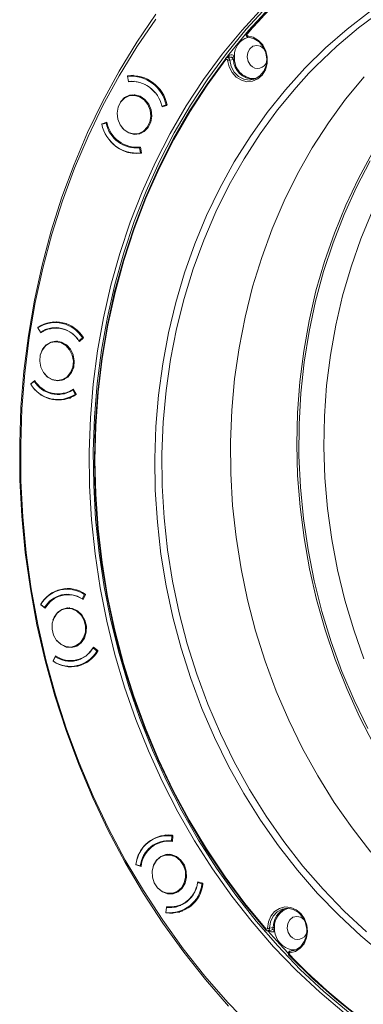
# Model space of a CAD drawing. Extents: x -87 to -37, y -24.7 to 10.1.
# Drawn here: x -59.2 to -56.6, y -21 to -13.5 of the extents above; entities that cross this region are included whole.
import ezdxf

# ---------------------------------------------------------------- set-up
doc = ezdxf.new("R2010")
doc.units = 0
doc.header["$LTSCALE"] = 0.75
doc.header["$MEASUREMENT"] = 0
doc.layers.get('0').update_dxf_attribs({"linetype": 'CONTINUOUS'})

msp = doc.modelspace()

# ---------------------------------------------------------------- linework, layer by layer
at = {"color": 7, "linetype": 'Continuous', "lineweight": 15}
for p, q in [((-57.6231, -13.7916), (-57.6486, -13.7963)), ((-57.6, -13.8092), (-57.6281, -13.8144)), ((-58.4051, -13.9381), (-58.3757, -13.9327)), ((-58.4051, -13.9381), (-58.3984, -13.9769)), ((-58.4049, -13.9367), (-58.3794, -13.932)), ((-58.4049, -13.9367), (-58.4033, -13.9338)), ((-58.4046, -13.938), (-58.4049, -13.9367)), ((-58.3973, -13.9807), (-58.398, -13.9768)), ((-58.3973, -13.9807), (-58.3816, -13.9778)), ((-58.3546, -13.9748), (-58.3816, -13.9778)), ((-58.3792, -13.9333), (-58.3794, -13.932)), ((-58.3718, -13.9763), (-58.3721, -13.9745)), ((-58.3532, -14.0786), (-58.3826, -14.084)), ((-58.3823, -14.084), (-58.3665, -14.0778)), ((-58.3493, -14.078), (-58.3532, -14.0786)), ((-58.1442, -14.1656), (-58.1116, -14.1559)), ((-58.1148, -14.1602), (-58.1442, -14.1656)), ((-58.1055, -14.1588), (-58.1425, -14.1698)), ((-58.1046, -14.1571), (-58.1148, -14.1602)), ((-58.1043, -14.1546), (-58.1116, -14.1559)), ((-58.1039, -14.1559), (-58.1055, -14.1588)), ((-58.5983, -14.2982), (-58.5613, -14.2872)), ((-58.5728, -14.2935), (-58.5607, -14.2899)), ((-58.5675, -14.2929), (-58.6001, -14.3026)), ((-58.5999, -14.3011), (-58.5983, -14.2982)), ((-58.5875, -14.2988), (-58.5999, -14.3011)), ((-58.5983, -14.2982), (-58.5728, -14.2935)), ((-58.568, -14.2921), (-58.5686, -14.2932)), ((-58.5602, -14.2916), (-58.5675, -14.2929)), ((-58.3291, -14.3744), (-58.2997, -14.369)), ((-58.3118, -14.3745), (-58.3288, -14.3744)), ((-58.2997, -14.369), (-58.2958, -14.3682)), ((-58.3219, -14.4785), (-58.3061, -14.4785)), ((-58.3132, -14.4816), (-58.3058, -14.4802)), ((-58.3066, -14.5204), (-58.3132, -14.4816)), ((-58.3065, -14.4764), (-58.2989, -14.5204)), ((-58.3066, -14.5204), (-58.2992, -14.519)), ((-58.2989, -14.5204), (-58.3005, -14.5233)), ((-59.0859, -15.8486), (-59.0669, -15.8823)), ((-59.0855, -15.8483), (-59.0851, -15.8454)), ((-59.0796, -15.8444), (-59.0851, -15.8454)), ((-58.9757, -15.848), (-59.0012, -15.8568)), ((-58.9682, -15.806), (-58.9977, -15.8114)), ((-58.9702, -15.8504), (-58.9859, -15.8533)), ((-58.9687, -15.8036), (-58.9838, -15.8088)), ((-58.943, -15.8474), (-58.9702, -15.8504)), ((-59.0669, -15.8823), (-59.0533, -15.8798)), ((-59.064, -15.887), (-59.0667, -15.8822)), ((-58.7742, -15.9485), (-58.7479, -15.9251)), ((-58.7408, -15.9268), (-58.7706, -15.9534)), ((-58.7404, -15.9237), (-58.7479, -15.9251)), ((-58.7404, -15.9234), (-58.7408, -15.9268)), ((-58.9415, -15.9512), (-58.9709, -15.9566)), ((-58.9706, -15.9565), (-58.9548, -15.9504)), ((-58.9376, -15.9505), (-58.9415, -15.9512)), ((-58.7627, -15.9464), (-58.7742, -15.9485)), ((-58.7706, -15.9534), (-58.774, -15.9485)), ((-59.1142, -16.255), (-59.1404, -16.2785)), ((-59.14, -16.2781), (-59.1397, -16.2753)), ((-59.1397, -16.2753), (-59.1099, -16.2487)), ((-59.1397, -16.2753), (-59.1361, -16.2746)), ((-59.1065, -16.2536), (-59.1142, -16.255)), ((-58.9174, -16.247), (-58.888, -16.2416)), ((-58.9002, -16.247), (-58.9172, -16.2469)), ((-58.888, -16.2416), (-58.8842, -16.2408)), ((-58.8946, -16.3489), (-58.879, -16.346)), ((-58.8215, -16.3213), (-58.8138, -16.3199)), ((-58.8025, -16.355), (-58.8215, -16.3213)), ((-58.8165, -16.3151), (-58.795, -16.3533)), ((-58.8025, -16.355), (-58.795, -16.3536)), ((-58.795, -16.3533), (-58.7954, -16.3567)), ((-58.8907, -16.3922), (-58.8613, -16.3868)), ((-58.8824, -17.8748), (-58.9079, -17.8836)), ((-58.8749, -17.8328), (-58.9044, -17.8382)), ((-58.8769, -17.8772), (-58.8926, -17.8801)), ((-58.8754, -17.8304), (-58.8863, -17.8341)), ((-58.8497, -17.8742), (-58.8769, -17.8772)), ((-58.7484, -17.9091), (-58.7325, -17.8754)), ((-58.7249, -17.8757), (-58.7429, -17.9139)), ((-58.7253, -17.8741), (-58.7325, -17.8754)), ((-58.7257, -17.8722), (-58.7249, -17.8757)), ((-59.0634, -17.9519), (-59.035, -17.9753)), ((-59.0623, -17.9501), (-59.0632, -17.9502)), ((-59.063, -17.9512), (-59.0632, -17.9502)), ((-59.0624, -17.9537), (-59.0627, -17.9525)), ((-59.0624, -17.9537), (-59.0615, -17.9535)), ((-59.0302, -17.9803), (-59.0624, -17.9537)), ((-58.7399, -17.9075), (-58.7484, -17.9091)), ((-59.035, -17.9753), (-59.0262, -17.9737)), ((-58.8482, -17.978), (-58.8776, -17.9834)), ((-58.8773, -17.9833), (-58.8615, -17.9772)), ((-58.8443, -17.9773), (-58.8482, -17.978)), ((-58.8241, -18.2738), (-58.7947, -18.2684)), ((-58.8069, -18.2739), (-58.8239, -18.2737)), ((-58.7947, -18.2684), (-58.7909, -18.2676)), ((-58.6668, -18.2818), (-58.658, -18.2802)), ((-58.6384, -18.3053), (-58.6668, -18.2818)), ((-58.6637, -18.2755), (-58.6315, -18.3021)), ((-58.6384, -18.3053), (-58.6311, -18.304)), ((-58.6315, -18.3021), (-58.6308, -18.3055)), ((-58.9534, -18.3481), (-58.9692, -18.3818)), ((-58.969, -18.3801), (-58.951, -18.3419)), ((-58.969, -18.3801), (-58.9684, -18.38)), ((-58.9688, -18.3809), (-58.969, -18.3801)), ((-58.9683, -18.3835), (-58.9685, -18.3822)), ((-58.9669, -18.3833), (-58.9683, -18.3835)), ((-58.9441, -18.3464), (-58.9534, -18.3481)), ((-58.8013, -18.3757), (-58.7857, -18.3728)), ((-58.7974, -18.419), (-58.768, -18.4136)), ((-58.1217, -19.7473), (-58.1472, -19.7561)), ((-58.1142, -19.7053), (-58.1436, -19.7107)), ((-58.1162, -19.7497), (-58.1318, -19.7526)), ((-58.1146, -19.7029), (-58.1297, -19.7082)), ((-58.1027, -19.7051), (-58.1227, -19.7079)), ((-58.0889, -19.7467), (-58.1162, -19.7497)), ((-58.0708, -19.7488), (-58.0677, -19.71)), ((-58.0632, -19.7474), (-58.0708, -19.7488)), ((-58.0601, -19.7086), (-58.0677, -19.71)), ((-58.0601, -19.7086), (-58.0636, -19.7526)), ((-58.0619, -19.7057), (-58.0601, -19.7086)), ((-58.0875, -19.8505), (-58.1169, -19.8559)), ((-58.1166, -19.8559), (-58.1008, -19.8497)), ((-58.3411, -19.9278), (-58.3077, -19.9375)), ((-58.339, -19.9307), (-58.3408, -19.9279)), ((-58.339, -19.9307), (-58.3341, -19.9298)), ((-58.3011, -19.9417), (-58.339, -19.9307)), ((-58.3077, -19.9375), (-58.3001, -19.9361)), ((-57.8726, -20.0648), (-57.8599, -20.0625)), ((-57.8391, -20.0745), (-57.8726, -20.0648)), ((-57.8723, -20.0648), (-57.8714, -20.0591)), ((-57.8714, -20.0591), (-57.8334, -20.0701)), ((-57.8391, -20.0745), (-57.8316, -20.0731)), ((-57.8334, -20.0701), (-57.8316, -20.073)), ((-58.0634, -20.1463), (-58.034, -20.1409)), ((-58.0462, -20.1464), (-58.0631, -20.1463)), ((-58.034, -20.1409), (-58.0301, -20.1401)), ((-58.1095, -20.2535), (-58.1126, -20.2923)), ((-58.093, -20.2504), (-58.1095, -20.2535)), ((-58.1092, -20.2534), (-58.1088, -20.2483)), ((-58.0406, -20.2482), (-58.0249, -20.2453)), ((-58.1105, -20.2952), (-58.1123, -20.2923)), ((-58.1024, -20.2937), (-58.1105, -20.2952)), ((-58.0367, -20.2915), (-58.0073, -20.2861)), ((-57.3244, -20.4123), (-57.2962, -20.4072)), ((-57.3379, -20.4304), (-57.3124, -20.4258)), ((-57.1235, -20.574), (-57.1332, -20.5751)), ((-57.1397, -20.5802), (-57.1677, -20.5854)), ((-57.1677, -20.5854), (-57.1661, -20.5852))]:
    msp.add_line(p, q, dxfattribs=at)
at = {"color": 8, "linetype": 'Continuous', "lineweight": 15}
for p, q in [((-57.6428, -13.7953), (-57.6352, -13.7853)), ((-58.3594, -13.9306), (-58.3757, -13.9327)), ((-58.9478, -15.8032), (-58.9682, -15.806)), ((-58.8545, -17.83), (-58.8749, -17.8328)), ((-58.0937, -19.7025), (-58.1142, -19.7053)), ((-57.3376, -20.4304), (-57.2457, -20.5336)), ((-57.3293, -20.4292), (-57.329, -20.4288)), ((-57.2457, -20.5336), (-57.1836, -20.6002)), ((-57.1403, -20.5804), (-57.1661, -20.5852))]:
    msp.add_line(p, q, dxfattribs=at)
at = {"color": 8, "linetype": 'Continuous', "lineweight": 15, "flags": 128}
for points in [[(-53.8647, -12.3449), (-54.0293, -12.3135), (-54.2535, -12.2826), (-54.4782, -12.2655), (-54.7027, -12.262), (-54.9264, -12.2723), (-55.1487, -12.2963), (-55.3689, -12.334), (-55.5865, -12.3851), (-55.8007, -12.4497), (-56.0111, -12.5275), (-56.217, -12.6182), (-56.4177, -12.7217), (-56.6128, -12.8376), (-56.8018, -12.9656), (-56.9839, -13.1053), (-57.1588, -13.2564), (-57.326, -13.4184), (-57.4849, -13.5909), (-57.6352, -13.7733), (-57.6526, -13.7958)], [(-57.2627, -20.5462), (-57.4262, -20.3583), (-57.5813, -20.1613), (-57.7274, -19.9556), (-57.8641, -19.7419), (-57.9911, -19.5206), (-58.1081, -19.2926), (-58.2146, -19.0583), (-58.3104, -18.8186), (-58.3952, -18.5739), (-58.4687, -18.3252), (-58.5309, -18.0729), (-58.5813, -17.818), (-58.6201, -17.561), (-58.6469, -17.3028), (-58.6618, -17.044), (-58.6648, -16.7854), (-58.6557, -16.5277), (-58.6346, -16.2716), (-58.6017, -16.0179), (-58.5569, -15.7673), (-58.5004, -15.5206), (-58.4324, -15.2783), (-58.353, -15.0412), (-58.2625, -14.8099), (-58.1612, -14.5852), (-58.0493, -14.3677), (-57.9271, -14.1579), (-57.795, -13.9564), (-57.6534, -13.7639), (-57.5027, -13.5809), (-57.3432, -13.4079)], [(-57.4964, -13.6174), (-57.4977, -13.6157), (-57.4988, -13.6141), (-57.4995, -13.6125), (-57.4999, -13.6111), (-57.4999, -13.6098), (-57.4996, -13.6089), (-57.4994, -13.6086)], [(-57.6561, -13.8114), (-57.6575, -13.8098), (-57.6587, -13.8082), (-57.6595, -13.8067), (-57.6599, -13.8053), (-57.66, -13.8042), (-57.6597, -13.8032), (-57.6596, -13.8031)], [(-57.0261, -13.9152), (-57.1231, -14.0218), (-57.2644, -14.1934), (-57.3965, -14.3745), (-57.519, -14.5645), (-57.6315, -14.7629), (-57.7336, -14.9689), (-57.8249, -15.1819), (-57.9053, -15.4011), (-57.9743, -15.626), (-58.0318, -15.8557), (-58.0776, -16.0895), (-58.1115, -16.3266), (-58.1335, -16.5663), (-58.1435, -16.8078), (-58.1413, -17.0502), (-58.1271, -17.2929), (-58.1009, -17.535), (-58.0628, -17.7756), (-58.0129, -18.0141), (-57.9513, -18.2497), (-57.8783, -18.4815), (-57.7941, -18.7089), (-57.6989, -18.9311), (-57.5932, -19.1473), (-57.4771, -19.3569), (-57.3512, -19.5591), (-57.2157, -19.7534), (-57.0713, -19.9391), (-56.9182, -20.1155), (-56.7571, -20.2821), (-56.5885, -20.4384)], [(-56.5543, -19.8341), (-56.6982, -19.6493), (-56.8331, -19.4558), (-56.9585, -19.2544), (-57.074, -19.0457), (-57.1794, -18.8303), (-57.2741, -18.6091), (-57.358, -18.3827), (-57.4307, -18.1518), (-57.492, -17.9172), (-57.5418, -17.6797), (-57.5797, -17.44), (-57.6058, -17.199), (-57.6199, -16.9573), (-57.6221, -16.7159), (-57.6121, -16.4754), (-57.5903, -16.2367), (-57.5565, -16.0006), (-57.5108, -15.7678), (-57.4536, -15.539), (-57.3848, -15.3151), (-57.3049, -15.0967), (-57.2139, -14.8846), (-57.1122, -14.6794), (-57.0002, -14.4819), (-56.8782, -14.2927), (-56.7467, -14.1123), (-56.6059, -13.9414)], [(-56.5792, -18.8933), (-56.6825, -18.6795), (-56.775, -18.4597), (-56.8566, -18.2349), (-56.9268, -18.0056), (-56.9855, -17.7728), (-57.0325, -17.5371), (-57.0676, -17.2994), (-57.0907, -17.0605), (-57.1017, -16.8212), (-57.1006, -16.5823), (-57.0874, -16.3446), (-57.0621, -16.109), (-57.0248, -15.8761), (-56.9757, -15.6468), (-56.9149, -15.422), (-56.8425, -15.2022), (-56.759, -14.9884), (-56.6645, -14.7811), (-56.5593, -14.5812)], [(-56.5442, -14.966), (-56.6306, -15.1733), (-56.7058, -15.3867), (-56.7697, -15.6056), (-56.822, -15.8292), (-56.8624, -16.0566), (-56.8909, -16.287), (-56.9073, -16.5198), (-56.9117, -16.754), (-56.9039, -16.9888), (-56.884, -17.2233), (-56.8521, -17.4569), (-56.8083, -17.6886), (-56.7527, -17.9177), (-56.6856, -18.1432), (-56.6072, -18.3645)], [(-58.8613, -16.3868), (-58.8585, -16.3862), (-58.8412, -16.3821)], [(-57.352, -20.4176), (-57.3533, -20.4191), (-57.3543, -20.4206), (-57.355, -20.4219), (-57.3553, -20.4229), (-57.3553, -20.4238), (-57.3551, -20.4242)], [(-53.5631, -21.9127), (-53.7039, -21.9352), (-53.9269, -21.9593), (-54.1514, -21.9696), (-54.3766, -21.9661), (-54.602, -21.9489), (-54.8269, -21.918), (-55.0507, -21.8734), (-55.2727, -21.8154), (-55.4924, -21.7439), (-55.709, -21.6594), (-55.922, -21.5619), (-56.1308, -21.4519), (-56.3348, -21.3295), (-56.5333, -21.1951), (-56.726, -21.0492), (-56.9121, -20.8921), (-57.0912, -20.7242), (-57.2627, -20.5462)], [(-57.1594, -20.5838), (-57.1579, -20.5803), (-57.1546, -20.5748)], [(-57.1771, -20.6186), (-57.1773, -20.6181), (-57.1774, -20.6172), (-57.1771, -20.6161), (-57.1765, -20.6147), (-57.1756, -20.6131), (-57.1744, -20.6115)]]:
    msp.add_lwpolyline(points, dxfattribs=at)
at = {"color": 7, "linetype": 'Continuous', "lineweight": 15, "flags": 128}
for points in [[(-57.6358, -21.0029), (-57.811, -20.8023), (-57.9776, -20.5923), (-58.1352, -20.3736), (-58.2835, -20.1466), (-58.422, -19.9119), (-58.5505, -19.6702), (-58.6685, -19.4219), (-58.7758, -19.1679), (-58.8721, -18.9086), (-58.9572, -18.6448), (-59.0309, -18.3771), (-59.0929, -18.1061), (-59.1432, -17.8327), (-59.1815, -17.5574), (-59.2079, -17.281), (-59.2221, -17.0042), (-59.2243, -16.7276), (-59.2143, -16.452), (-59.1922, -16.1781), (-59.1581, -15.9064), (-59.1121, -15.6379), (-59.0542, -15.373), (-58.9846, -15.1125), (-58.9036, -14.8571), (-58.8112, -14.6073), (-58.7077, -14.3639), (-58.5934, -14.1274), (-58.4687, -13.8984), (-58.3337, -13.6776), (-58.1888, -13.4654)], [(-57.3746, -13.4137), (-57.534, -13.5867), (-57.6848, -13.7697), (-57.8264, -13.9622), (-57.9585, -14.1636), (-58.0806, -14.3734), (-58.1925, -14.591), (-58.2939, -14.8157), (-58.3844, -15.047), (-58.4637, -15.284), (-58.5317, -15.5263), (-58.5882, -15.7731), (-58.633, -16.0237), (-58.666, -16.2774), (-58.687, -16.5334), (-58.6961, -16.7911), (-58.6932, -17.0498), (-58.6783, -17.3086), (-58.6514, -17.5668), (-58.6127, -17.8238), (-58.5622, -18.0787), (-58.5001, -18.3309), (-58.4265, -18.5797), (-58.3417, -18.8243), (-58.246, -19.0641), (-58.1394, -19.2984), (-58.0225, -19.5264), (-57.8955, -19.7476), (-57.7587, -19.9614), (-57.6126, -20.1671), (-57.4576, -20.3641), (-57.2941, -20.5519)], [(-56.9603, -20.1468), (-57.1134, -19.9704), (-57.258, -19.7848), (-57.3937, -19.5907), (-57.5199, -19.3886), (-57.6364, -19.1793), (-57.7427, -18.9634), (-57.8385, -18.7415), (-57.9235, -18.5144), (-57.9974, -18.2829), (-58.06, -18.0476), (-58.111, -17.8093), (-58.1504, -17.5688), (-58.1779, -17.3268), (-58.1936, -17.0841), (-58.1973, -16.8416), (-58.189, -16.5999), (-58.1688, -16.3598), (-58.1367, -16.1222), (-58.0929, -15.8878), (-58.0374, -15.6573), (-57.9705, -15.4314), (-57.8923, -15.211), (-57.8032, -14.9966), (-57.7034, -14.7891), (-57.5931, -14.5889), (-57.4729, -14.3969), (-57.343, -14.2136), (-57.2039, -14.0396), (-57.056, -13.8754), (-56.8998, -13.7216), (-56.7358, -13.5786), (-56.5645, -13.447)], [(-57.4979, -13.6078), (-57.337, -13.434)], [(-56.4753, -13.4412), (-56.6486, -13.5695), (-56.8147, -13.7093), (-56.973, -13.8602), (-57.0261, -13.9152)], [(-58.1903, -13.5042), (-58.3339, -13.7145), (-58.4677, -13.9334), (-58.5914, -14.1604), (-58.7046, -14.3948), (-58.8072, -14.636), (-58.8987, -14.8836), (-58.9791, -15.1367), (-59.048, -15.3949), (-59.1054, -15.6574), (-59.151, -15.9236), (-59.1848, -16.1928), (-59.2067, -16.4643), (-59.2166, -16.7375), (-59.2145, -17.0116), (-59.2003, -17.2859), (-59.1742, -17.5599), (-59.1362, -17.8327), (-59.0864, -18.1037), (-59.0249, -18.3722), (-58.9519, -18.6375), (-58.8676, -18.899), (-58.7721, -19.156), (-58.6658, -19.4078), (-58.5488, -19.6538), (-58.4215, -19.8934), (-58.2842, -20.126), (-58.1372, -20.351), (-57.981, -20.5678), (-57.8159, -20.7759), (-57.6423, -20.9747)], [(-57.4994, -13.6086), (-57.4989, -13.6082), (-57.4979, -13.6078)], [(-57.4915, -13.631), (-57.4487, -13.6412), (-57.4094, -13.6648), (-57.377, -13.6999), (-57.3541, -13.7435), (-57.3425, -13.7921), (-57.3432, -13.8418), (-57.3562, -13.8885), (-57.3803, -13.9284), (-57.4136, -13.9583), (-57.4534, -13.9756), (-57.4965, -13.979), (-57.5393, -13.9683), (-57.5783, -13.9442), (-57.6104, -13.9089), (-57.633, -13.865), (-57.6441, -13.8163)], [(-57.6281, -13.8144), (-57.6166, -13.8628), (-57.5931, -13.9057), (-57.5598, -13.9392), (-57.5199, -13.9601), (-57.4769, -13.9666), (-57.4348, -13.9581), (-57.3977, -13.9352), (-57.3688, -13.9002), (-57.351, -13.8562), (-57.3457, -13.8075), (-57.3537, -13.7584), (-57.3739, -13.7135), (-57.4047, -13.677), (-57.4432, -13.6523), (-57.4858, -13.6416)], [(-57.4915, -13.631), (-57.4914, -13.6332), (-57.4911, -13.6354), (-57.4906, -13.6373), (-57.4899, -13.6389), (-57.489, -13.6402), (-57.488, -13.6411), (-57.4869, -13.6416), (-57.4858, -13.6416)], [(-57.3625, -13.7348), (-57.3674, -13.729), (-57.3932, -13.7098), (-57.4228, -13.7031), (-57.4519, -13.7098), (-57.4759, -13.729), (-57.4912, -13.7576), (-57.4955, -13.7913), (-57.4881, -13.8251), (-57.4701, -13.8537), (-57.4701, -13.8537)], [(-57.3532, -20.4245), (-57.5133, -20.2303), (-57.6645, -20.0269), (-57.8063, -19.815), (-57.9383, -19.5952), (-58.0601, -19.3682), (-58.1714, -19.1346), (-58.2719, -18.895), (-58.3612, -18.6503), (-58.4391, -18.4011), (-58.5053, -18.1481), (-58.5597, -17.8921), (-58.6022, -17.6338), (-58.6325, -17.374), (-58.6506, -17.1134), (-58.6565, -16.8528), (-58.6501, -16.593), (-58.6314, -16.3347), (-58.6006, -16.0787), (-58.5576, -15.8257), (-58.5027, -15.5765), (-58.4359, -15.3317), (-58.3575, -15.0922), (-58.2677, -14.8586), (-58.1668, -14.6315), (-58.055, -14.4118), (-57.9327, -14.1999), (-57.8003, -13.9965), (-57.6581, -13.8022)], [(-57.6561, -13.8114), (-57.798, -14.0052), (-57.9301, -14.208), (-58.0521, -14.4194), (-58.1636, -14.6387), (-58.2643, -14.8652), (-58.3539, -15.0982), (-58.4321, -15.3372), (-58.4987, -15.5813), (-58.5535, -15.8299), (-58.5964, -16.0823), (-58.6271, -16.3377), (-58.6457, -16.5953), (-58.6521, -16.8545), (-58.6463, -17.1145), (-58.6282, -17.3744), (-58.598, -17.6336), (-58.5556, -17.8912), (-58.5013, -18.1466), (-58.4352, -18.399), (-58.3575, -18.6476), (-58.2684, -18.8918), (-58.1682, -19.1307), (-58.0572, -19.3638), (-57.9357, -19.5903), (-57.804, -19.8095), (-57.6625, -20.0209), (-57.5118, -20.2238), (-57.352, -20.4176)], [(-57.6441, -13.8163), (-57.6447, -13.814), (-57.6457, -13.812), (-57.6472, -13.8105), (-57.649, -13.8094), (-57.6509, -13.8089), (-57.6529, -13.8091), (-57.6547, -13.81), (-57.6561, -13.8114)], [(-58.4765, -14.173), (-58.4838, -14.2177), (-58.4786, -14.2636), (-58.4613, -14.3061), (-58.4337, -14.341), (-58.3985, -14.3651), (-58.3591, -14.3758), (-58.3194, -14.3722), (-58.2832, -14.3546), (-58.2542, -14.3247), (-58.2351, -14.2855), (-58.2278, -14.2408), (-58.2331, -14.1949), (-58.2503, -14.1524), (-58.2779, -14.1174), (-58.3131, -14.0934), (-58.3525, -14.0827), (-58.3922, -14.0863), (-58.4284, -14.1039), (-58.4574, -14.1338), (-58.4765, -14.173)], [(-58.4477, -14.3259), (-58.4319, -14.3433), (-58.3957, -14.368), (-58.3553, -14.379), (-58.3145, -14.3753), (-58.2774, -14.3572), (-58.2476, -14.3265), (-58.228, -14.2863), (-58.2205, -14.2404), (-58.2259, -14.1933), (-58.2436, -14.1497), (-58.2719, -14.1137), (-58.3081, -14.0891), (-58.3485, -14.078), (-58.3893, -14.0817), (-58.4264, -14.0998), (-58.4562, -14.1305), (-58.4758, -14.1708)], [(-56.5317, -19.0151), (-56.6401, -18.8058), (-56.7381, -18.5903), (-56.8255, -18.3694), (-56.9018, -18.1437), (-56.967, -17.914), (-57.0206, -17.681), (-57.0627, -17.4457), (-57.093, -17.2086), (-57.1114, -16.9706), (-57.1179, -16.7326), (-57.1124, -16.4952), (-57.095, -16.2593), (-57.0657, -16.0257), (-57.0247, -15.7951), (-56.972, -15.5683), (-56.9078, -15.3461), (-56.8324, -15.1292), (-56.7459, -14.9183), (-56.6488, -14.7141), (-56.5413, -14.5174)], [(-59.072, -16.1018), (-59.0637, -16.1472), (-59.0436, -16.1882), (-59.0139, -16.2207), (-58.9773, -16.2416), (-58.9374, -16.2488), (-58.8982, -16.2416), (-58.8636, -16.2207), (-58.8368, -16.1882), (-58.8205, -16.1472), (-58.8163, -16.1018), (-58.8247, -16.0563), (-58.8447, -16.0154), (-58.8745, -15.9828), (-58.9111, -15.962), (-58.9509, -15.9548), (-58.9901, -15.962), (-59.0248, -15.9828), (-59.0516, -16.0154), (-59.0679, -16.0563), (-59.072, -16.1018)], [(-59.0361, -16.1984), (-59.0118, -16.2232), (-58.9742, -16.2446), (-58.9333, -16.252), (-58.8931, -16.2446), (-58.8575, -16.2232), (-58.83, -16.1898), (-58.8133, -16.1477), (-58.809, -16.1011), (-58.8176, -16.0544), (-58.8381, -16.0123), (-58.8687, -15.9789), (-58.9063, -15.9575), (-58.9472, -15.9501), (-58.9874, -15.9575), (-59.023, -15.9789), (-59.0505, -16.0123), (-59.0645, -16.0442)], [(-58.9102, -16.3511), (-58.9062, -16.3512), (-58.8832, -16.3502)], [(-58.879, -16.346), (-58.8749, -16.3452), (-58.8524, -16.3391)], [(-58.9664, -18.1849), (-58.9437, -18.2241), (-58.9119, -18.2539), (-58.8742, -18.2715), (-58.8341, -18.2752), (-58.7957, -18.2644), (-58.7627, -18.2404), (-58.7383, -18.2054), (-58.725, -18.1629), (-58.724, -18.1171), (-58.7353, -18.0723), (-58.7581, -18.0331), (-58.7898, -18.0032), (-58.8276, -17.9856), (-58.8677, -17.982), (-58.9061, -17.9928), (-58.9391, -18.0168), (-58.9634, -18.0518), (-58.9768, -18.0943), (-58.9778, -18.1401), (-58.9664, -18.1849)], [(-58.9428, -18.2252), (-58.9423, -18.2259), (-58.9096, -18.2566), (-58.8709, -18.2746), (-58.8297, -18.2783), (-58.7903, -18.2673), (-58.7564, -18.2426), (-58.7314, -18.2067), (-58.7177, -18.1631), (-58.7166, -18.116), (-58.7283, -18.0701), (-58.7517, -18.0298), (-58.7843, -17.9992), (-58.8231, -17.9811), (-58.8642, -17.9774), (-58.9036, -17.9884), (-58.9375, -18.0131), (-58.9625, -18.049), (-58.9712, -18.071)], [(-58.8169, -18.3779), (-58.8066, -18.378), (-58.7899, -18.377)], [(-58.7857, -18.3728), (-58.7774, -18.3711), (-58.7591, -18.3659)], [(-58.7836, -18.4164), (-58.7791, -18.4164), (-58.7676, -18.416)], [(-58.768, -18.4136), (-58.7583, -18.4116), (-58.7508, -18.4097)], [(-58.1758, -20.1051), (-58.1421, -20.1321), (-58.1034, -20.1463), (-58.0634, -20.1463), (-58.0261, -20.1321), (-57.9949, -20.1051), (-57.9731, -20.0679), (-57.9628, -20.0241), (-57.9649, -19.9781), (-57.9793, -19.9344), (-58.0045, -19.8972), (-58.0381, -19.8701), (-58.0768, -19.8559), (-58.1168, -19.8559), (-58.1542, -19.8701), (-58.1853, -19.8972), (-58.2071, -19.9344), (-58.2175, -19.9781), (-58.2154, -20.0241), (-58.201, -20.0679), (-58.1758, -20.1051)], [(-58.182, -20.0978), (-58.1741, -20.1071), (-58.1396, -20.1349), (-58.0999, -20.1495), (-58.0588, -20.1495), (-58.0204, -20.1349), (-57.9885, -20.1071), (-57.9661, -20.0689), (-57.9555, -20.024), (-57.9576, -19.9768), (-57.9724, -19.9319), (-57.9983, -19.8937), (-58.0328, -19.8659), (-58.0725, -19.8513), (-58.1136, -19.8513), (-58.152, -19.8659), (-58.1839, -19.8937), (-58.2063, -19.9319), (-58.2104, -19.9436)], [(-58.0836, -19.8499), (-58.0874, -19.8505), (-58.0875, -19.8505)], [(-55.6951, -21.0821), (-55.8926, -20.9837), (-56.0855, -20.8729), (-56.2732, -20.7501), (-56.4551, -20.6156), (-56.6307, -20.4699), (-56.7992, -20.3135), (-56.9603, -20.1468)], [(-58.0562, -20.2504), (-58.0397, -20.2503), (-58.0292, -20.2495)], [(-58.0249, -20.2453), (-58.0124, -20.2426), (-57.9984, -20.2384)], [(-57.3405, -20.4127), (-57.3338, -20.3639), (-57.3153, -20.3201), (-57.2865, -20.2847), (-57.2496, -20.2606), (-57.2078, -20.2499), (-57.1644, -20.2533), (-57.123, -20.2707), (-57.087, -20.3005), (-57.0592, -20.3404), (-57.042, -20.3871), (-57.0367, -20.4368), (-57.0438, -20.4854), (-57.0627, -20.529), (-57.0919, -20.5641), (-57.1289, -20.5877), (-57.1708, -20.598)], [(-57.1661, -20.5852), (-57.1246, -20.5745), (-57.0884, -20.5498), (-57.0609, -20.5133), (-57.0448, -20.4684), (-57.0414, -20.4193), (-57.0511, -20.3705), (-57.073, -20.3266), (-57.1051, -20.2916), (-57.1443, -20.2687), (-57.1872, -20.2601), (-57.2296, -20.2666), (-57.2676, -20.2876), (-57.2978, -20.3211), (-57.3173, -20.364), (-57.3244, -20.4123)], [(-58.0228, -20.289), (-58.0119, -20.2888), (-58.0068, -20.2885)], [(-58.0073, -20.2861), (-57.9907, -20.2824), (-57.9868, -20.2813)], [(-57.0578, -20.3536), (-57.0627, -20.3478), (-57.0885, -20.3287), (-57.1182, -20.3219), (-57.1472, -20.3287), (-57.1712, -20.3478), (-57.1865, -20.3764), (-57.1908, -20.4102), (-57.1834, -20.4439), (-57.1655, -20.4725), (-57.1655, -20.4725)], [(-57.2941, -20.5519), (-57.1225, -20.73), (-56.9434, -20.8979), (-56.7573, -21.055)], [(-56.6226, -21.1076), (-56.8139, -20.9558), (-56.9982, -20.7928), (-57.1752, -20.619)], [(-57.1708, -20.598), (-57.1709, -20.5957), (-57.1708, -20.5934), (-57.1705, -20.5913), (-57.1699, -20.5894), (-57.1692, -20.5877), (-57.1683, -20.5865), (-57.1673, -20.5856), (-57.1661, -20.5852)], [(-57.6423, -20.9747), (-57.4606, -21.1638)]]:
    msp.add_lwpolyline(points, dxfattribs=at)
at = {"color": 8, "linetype": 'Continuous', "lineweight": 15}
for centre, radius, start, end in [((-54.5872, -16.1255), 3.841, 108.49798, 139.23534), ((-57.6468, -13.8149), 0.0187, 1.52586, 95.65728), ((-57.6483, -13.7993), 0.0192, 19.37789, 46.82059), ((-57.6205, -13.8076), 0.0161, 43.16806, 99.33309), ((-57.3419, -20.4133), 0.0176, 283.2022, 3.23902), ((-57.3153, -20.4107), 0.0154, 280.83037, 318.38521), ((-57.1677, -20.5891), 0.0195, 21.50859, 47.60949), ((-57.1422, -20.5717), 0.00961, 310.67889, 339.3162)]:
    msp.add_arc(centre, radius, start, end, dxfattribs=at)
at = {"color": 7, "linetype": 'Continuous', "lineweight": 15}
for centre, radius, start, end in [((-57.4487, -13.78), 0.1436, 106.74402, 181.37387), ((-57.4901, -13.6228), 0.00829, 139.66007, 259.92482), ((-57.6573, -13.6308), 0.186, 274.04088, 279.02114), ((-57.6129, -13.8023), 0.0279, 42.20799, 142.65744), ((-57.6213, -13.7636), 0.0352, 290.88528, 325.65705), ((-57.5749, -13.956), 0.1489, 96.33995, 99.67439), ((-57.4436, -13.8048), 0.1564, 181.62226, 269.89778), ((-57.4096, -13.7895), 0.1828, 178.12989, 185.83407), ((-57.4403, -13.8045), 0.1512, 181.34435, 274.60513), ((-57.4159, -13.8061), 0.0722, 221.29435, 345.52029), ((-58.3796, -14.2105), 0.2735, 11.50312, 95.34207), ((-58.3759, -14.2096), 0.2772, 11.16301, 95.68216), ((-58.3764, -14.213), 0.2371, 11.5325, 95.31271), ((-58.3661, -14.1929), 0.2145, 36.84945, 98.35695), ((-58.3319, -14.2443), 0.2334, 190.59449, 276.25068), ((-58.332, -14.248), 0.2735, 191.50314, 275.34208), ((-58.3352, -14.2455), 0.2371, 191.53251, 275.31268), ((-58.3347, -14.2703), 0.2553, 216.34906, 277.70935), ((-58.9539, -16.0504), 0.2411, 31.32593, 123.16775), ((-58.9501, -16.0492), 0.2445, 30.96431, 123.52944), ((-58.9526, -16.0573), 0.209, 31.35719, 123.13665), ((-58.9488, -16.0553), 0.2039, 35.54188, 124.39014), ((-58.9344, -16.1531), 0.2411, 211.32607, 303.1677), ((-58.9301, -16.155), 0.2425, 215.00118, 303.7276), ((-58.9357, -16.1463), 0.209, 211.35719, 303.13665), ((-58.9321, -16.1445), 0.206, 210.36048, 304.13337), ((-58.8629, -18.0655), 0.2305, 55.56219, 150.46853), ((-58.8591, -18.0641), 0.2337, 55.19325, 150.83748), ((-58.8613, -18.0739), 0.1997, 55.59386, 150.43679), ((-58.8571, -18.0744), 0.197, 54.57767, 151.45296), ((-58.8389, -18.1917), 0.2305, 235.56213, 330.46868), ((-58.8349, -18.1916), 0.2337, 235.1933, 330.83743), ((-58.8405, -18.1833), 0.1997, 235.59386, 330.43679), ((-58.8368, -18.1813), 0.197, 234.5778, 331.45283), ((-58.0964, -19.9545), 0.2462, 83.29941, 173.77274), ((-58.0939, -19.9486), 0.245, 82.50075, 165.47657), ((-58.0956, -19.9607), 0.2134, 83.33039, 173.74181), ((-58.0916, -19.961), 0.2103, 82.34284, 174.72937), ((-58.0839, -20.0477), 0.2462, 263.29943, 353.77277), ((-58.0798, -20.0475), 0.2496, 262.94122, 354.13099), ((-58.0847, -20.0415), 0.2134, 263.33035, 353.74181), ((-58.0796, -20.0444), 0.206, 261.83959, 344.94437), ((-57.1494, -20.3991), 0.1471, 109.32905, 183.12739), ((-57.1457, -20.3981), 0.1422, 104.4527, 183.36525), ((-57.347, -20.4133), 0.00655, 219.93515, 5.92337), ((-57.334, -20.3344), 0.0785, 265.26976, 277.05915), ((-57.306, -20.4449), 0.0241, 35.15416, 84.89684), ((-57.2869, -20.4687), 0.0622, 90.70001, 98.64998), ((-57.1043, -20.4082), 0.1833, 179.44442, 187.13246), ((-57.307, -20.412), 0.0282, 217.66164, 317.49186), ((-57.1283, -20.4185), 0.1585, 184.52152, 260.44035), ((-57.1112, -20.4249), 0.0722, 221.2963, 345.51809), ((-57.1421, -20.455), 0.1204, 264.04647, 274.22382), ((-57.1758, -20.6172), 0.00187, 229.19911, 290.10822), ((-57.1691, -20.6057), 0.00788, 102.3532, 227.66167), ((-53.9972, -17.581), 4.3908, 223.64569, 248.48931)]:
    msp.add_arc(centre, radius, start, end, dxfattribs=at)
for points, knots in [([(-57.4994, -13.6086), (-57.5008, -13.6106), (-57.5036, -13.6146), (-57.5046, -13.622), (-57.5032, -13.6294), (-57.4992, -13.6358), (-57.4934, -13.6403), (-57.4888, -13.6412), (-57.4865, -13.6417)], [0, 0, 0, 0, 0.170452, 0.331604, 0.501574, 0.679695, 0.838199, 1, 1, 1, 1]), ([(-57.6485, -13.7967), (-57.6497, -13.7968), (-57.6531, -13.7972), (-57.6569, -13.7999), (-57.659, -13.8023), (-57.6596, -13.8031)], [0, 0, 0, 0, 0.268272, 0.778103, 1, 1, 1, 1]), ([(-57.6, -13.8092), (-57.6002, -13.8065), (-57.6017, -13.8043), (-57.6049, -13.8003), (-57.6069, -13.7983), (-57.6087, -13.7965)], [0, 0, 0, 0, 0.5, 0.5, 1, 1, 1, 1]), ([(-58.8669, -16.3863), (-58.8553, -16.3853), (-58.8434, -16.3843), (-58.8325, -16.3794), (-58.8322, -16.3793)], [0, 0, 0, 0, 0.970066, 1, 1, 1, 1]), ([(-57.3551, -20.4242), (-57.3533, -20.4259), (-57.3498, -20.4291), (-57.3435, -20.4311), (-57.3396, -20.4304), (-57.338, -20.4302)], [0, 0, 0, 0, 0.387057, 0.734574, 1, 1, 1, 1]), ([(-57.3038, -20.4209), (-57.3021, -20.419), (-57.3003, -20.4169), (-57.2975, -20.4124), (-57.2963, -20.4099), (-57.2962, -20.4072)], [0, 0, 0, 0, 0.5, 0.5, 1, 1, 1, 1]), ([(-57.1677, -20.5856), (-57.1692, -20.5859), (-57.1729, -20.5866), (-57.1777, -20.5904), (-57.1815, -20.5961), (-57.1832, -20.6031), (-57.1823, -20.6105), (-57.1797, -20.6157), (-57.1775, -20.6181), (-57.1771, -20.6186)], [0, 0, 0, 0, 0.111107, 0.27081, 0.430066, 0.594967, 0.768765, 0.951381, 1, 1, 1, 1])]:
    msp.add_open_spline(points, degree=3, knots=knots, dxfattribs=at)

doc.saveas('drawing.dxf')
